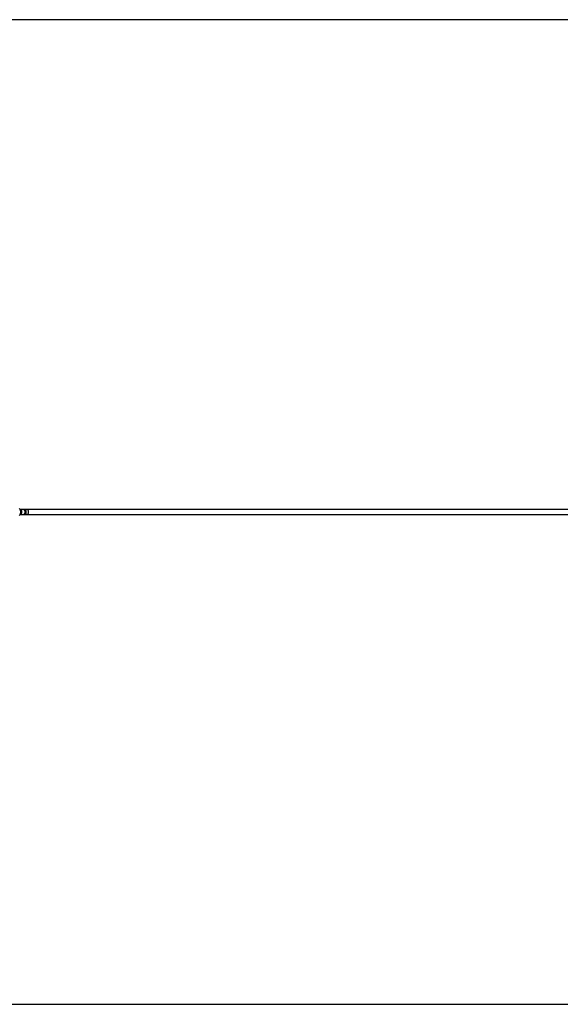
# Model space of a CAD drawing. Units: millimetres. Extents: x -4534 to 4839, y -3372 to 3172.
# Drawn here: x -1816 to -58, y -28 to 3172 of the extents above; entities that cross this region are included whole.
import ezdxf

# ---------------------------------------------------------------- set-up
doc = ezdxf.new("R2010")
doc.units = ezdxf.units.MM
doc.layers.add('Opvangzone', color=7, linetype='Continuous', true_color=0x00a19a)
doc.layers.add('Toestel 2D', color=7, linetype='Continuous', lineweight=20)

# ---------------------------------------------------------------- blocks, each defined once
blk = doc.blocks.new('BG-8407-RB')
at = {"layer": 'Opvangzone', "linetype": 'Continuous', "lineweight": 25}
for p, q in [((1873.8, 3172), (-2296.2, 3172)), ((-2296.2, -28), (1873.8, -28))]:
    blk.add_line(p, q, dxfattribs=at)
at = {"layer": 'Toestel 2D', "linetype": 'Continuous', "lineweight": 25}
for p, q in [((-1811.9, 1580), (-1814.8, 1580)), ((-1805.1, 1580), (-1811.9, 1580)), ((-1804.5, 1580), (-1805.1, 1580)), ((-1797.7, 1580), (-1804.5, 1580)), ((-1791.1, 1580), (-1797.7, 1580)), ((1302.7, 1580), (-1791.1, 1580)), ((-1814.8, 1564), (-1811.9, 1564)), ((-1811.9, 1564), (-1805.1, 1564)), ((-1805.1, 1564), (-1804.5, 1564)), ((-1804.5, 1564), (-1797.7, 1564)), ((-1797.7, 1564), (-1791.1, 1564)), ((-1791.1, 1564), (1302.7, 1564))]:
    blk.add_line(p, q, dxfattribs=at)
at = {"layer": 'Toestel 2D', "linetype": 'Continuous', "lineweight": 25, "flags": 128}
for points in [[(-1817.3, 1583), (-1816.6, 1582.8), (-1816, 1582.3), (-1815.4, 1581.4), (-1814.8, 1580.2), (-1814.4, 1578.7), (-1814, 1576.9), (-1813.8, 1575), (-1813.6, 1573), (-1813.6, 1571), (-1813.8, 1569), (-1814, 1567.1), (-1814.4, 1565.4), (-1814.8, 1563.9), (-1815.4, 1562.7), (-1816, 1561.8), (-1816.6, 1561.2), (-1817.3, 1561)], [(-1811.9, 1564), (-1811.6, 1564.1), (-1811, 1564.4), (-1810.5, 1565.2), (-1810.1, 1566.2), (-1809.7, 1567.5), (-1809.4, 1569.1), (-1809.3, 1570.7), (-1809.2, 1572.5), (-1809.3, 1574.2), (-1809.5, 1575.8), (-1809.9, 1577.2), (-1810.3, 1578.4), (-1810.8, 1579.3), (-1811.3, 1579.8), (-1811.9, 1580), (-1811.9, 1580)], [(-1805.1, 1564), (-1803.9, 1564.1), (-1802.4, 1564.6), (-1801, 1565.4), (-1799.8, 1566.5), (-1798.9, 1567.9), (-1798.2, 1569.5), (-1797.9, 1571.2), (-1797.9, 1572.9), (-1798.2, 1574.6), (-1798.9, 1576.1), (-1799.8, 1577.5), (-1801, 1578.6), (-1802.4, 1579.5), (-1803.9, 1579.9), (-1805.1, 1580)], [(-1804.5, 1564), (-1803.3, 1564.1), (-1801.8, 1564.6), (-1800.4, 1565.4), (-1799.3, 1566.5), (-1798.3, 1567.9), (-1797.7, 1569.5), (-1797.3, 1571.2), (-1797.3, 1572.9), (-1797.7, 1574.6), (-1798.3, 1576.1), (-1799.3, 1577.5), (-1800.4, 1578.6), (-1801.8, 1579.5), (-1803.3, 1579.9), (-1804.5, 1580)], [(-1797.7, 1564), (-1797.4, 1564.1), (-1796.8, 1564.4), (-1796.3, 1565.2), (-1795.8, 1566.2), (-1795.5, 1567.5), (-1795.2, 1569.1), (-1795, 1570.7), (-1795, 1572.5), (-1795.1, 1574.2), (-1795.3, 1575.8), (-1795.6, 1577.2), (-1796.1, 1578.4), (-1796.6, 1579.3), (-1797.1, 1579.8), (-1797.7, 1580), (-1797.7, 1580)], [(-1791.1, 1580), (-1790.6, 1579.9), (-1790.1, 1579.5), (-1789.6, 1578.6), (-1789.1, 1577.5), (-1788.8, 1576.1), (-1788.5, 1574.6), (-1788.4, 1572.9), (-1788.4, 1571.2), (-1788.5, 1569.5), (-1788.8, 1567.9), (-1789.1, 1566.5), (-1789.6, 1565.4), (-1790.1, 1564.6), (-1790.6, 1564.1), (-1791.1, 1564)], [(-1791.1, 1580), (-1790.8, 1580), (-1790.2, 1579.6), (-1789.7, 1578.9), (-1789.2, 1577.8), (-1788.8, 1576.5), (-1788.6, 1575), (-1788.4, 1573.3), (-1788.4, 1571.6), (-1788.5, 1569.9), (-1788.7, 1568.3), (-1789, 1566.8), (-1789.4, 1565.7), (-1789.9, 1564.8), (-1790.5, 1564.2), (-1791.1, 1564)]]:
    blk.add_lwpolyline(points, dxfattribs=at)

msp = doc.modelspace()

# ---------------------------------------------------------------- block references
msp.add_blockref('BG-8407-RB', (0, 0))

doc.saveas('drawing.dxf')
